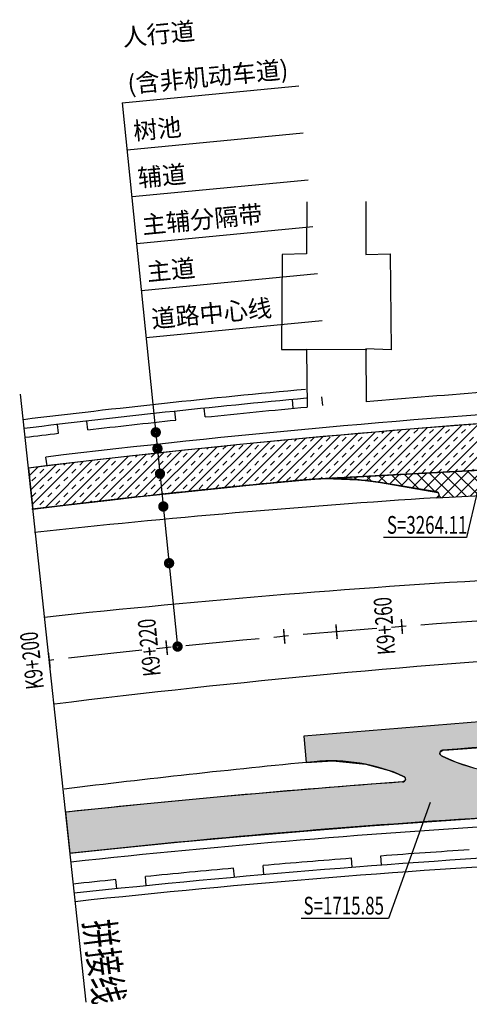
# Model space of a CAD drawing. Extents: x 113363 to 119694, y 18926 to 19620.
# Drawn here: x 113363 to 113439, y 19195 to 19362 of the extents above; entities that cross this region are included whole.
import ezdxf
from ezdxf.enums import TextEntityAlignment as Align

# ---------------------------------------------------------------- set-up
doc = ezdxf.new("R2010")
doc.units = 0
doc.linetypes.add('CENTER', pattern=[2, 1.25, -0.25, 0.25, -0.25])
doc.linetypes.add('CONTINOUS', pattern=[0])
for name, color, linetype in [('AXIS', 2, 'Continuous'), ('FW', 4, 'Continuous'), ('SGFW', 4, 'Continuous'), ('SZ-ZH-DIM', 7, 'Continuous'), ('人行道', 1, 'Continuous'), ('功能带', 2, 'Continuous'), ('对应标注', 1, 'Continuous'), ('树池绿化', 3, 'Continuous'), ('立道牙', 5, 'Continuous'), ('自行车道', 3, 'Continuous'), ('计量填充层1', 30, 'Continuous'), ('计量填充层2', 241, 'Continuous'), ('设计范围', 4, 'Continuous'), ('路网红线', 7, 'Continuous'), ('辅助填充', 3, 'Continuous')]:
    doc.layers.add(name, color=color, linetype=linetype)
doc.styles.add('H1', font='txt')
doc.styles.add('hysztext', font='txtd.shx', dxfattribs={"width": 0.7, "bigfont": 'hztxt.shx'})
doc.styles.add('HZTXT', font='ROMANS', dxfattribs={"width": 0.75, "bigfont": 'HZTXT'})
doc.styles.add('txtd', font='txtd.shx', dxfattribs={"width": 0.7, "bigfont": 'hztxt.shx'})

# ---------------------------------------------------------------- blocks, each defined once
blk = doc.blocks.new('22')
at = {"layer": '人行道', "ltscale": 10}
for p, q in [((0, 0), (0, 1.5)), ((5, 0), (5, 1.5))]:
    blk.add_line(p, q, dxfattribs=at)

msp = doc.modelspace()

# ---------------------------------------------------------------- hatches: boundary and pattern name
at = {"layer": '计量填充层1'}
h = msp.add_hatch(dxfattribs=at)
h.set_pattern_fill('NET', color=256, scale=0.5, angle=45, style=0)
h.paths.add_polyline_path([(113443.791, 19285.506), (113414.424, 19283.929), (113419.948, 19283.734), (113421.179, 19283.593), (113422.089, 19283.494), (113423.746, 19283.261), (113433.502, 19281.596), (113433.699, 19281.132), (113433.248, 19280.682), (113510.89, 19284.767), (113508.565, 19285.073), (113506.632, 19285.456), (113503.736, 19286.088), (113501.094, 19286.625), (113498.67, 19286.762), (113495.31, 19286.734), (113490.974, 19286.653), (113486.991, 19286.545), (113468.726, 19285.847), (113459.383, 19285.421), (113452.899, 19285.046), (113448.934, 19284.912), (113447.796, 19284.935), (113447.031, 19284.985), (113446.238, 19285.097), (113444.712, 19285.325)])
at = {"layer": '计量填充层2'}
h = msp.add_hatch(dxfattribs=at)
h.set_pattern_fill('TRANS', color=256, scale=0.3, angle=45, style=0)
h.paths.add_polyline_path([(113510.285, 19295.099), (113507.406, 19301.474), (113505.758, 19300.741), (113503.288, 19299.743), (113500.699, 19298.83), (113498.691, 19298.212), (113495.824, 19297.46), (113494.538, 19297.172), (113491.294, 19296.574), (113489.022, 19296.264), (113486.932, 19296.056), (113484.869, 19295.923), (113482.432, 19295.932), (113480.458, 19296.609), (113478.803, 19297.96), (113477.848, 19299.498), (113477.527, 19300.469), (113477.363, 19301.859), (113463.863, 19301.859), (113463.863, 19300.703), (113463.646, 19298.844), (113463.206, 19297.714), (113462.536, 19296.68), (113461.581, 19295.735), (113460.119, 19294.885), (113458.243, 19294.457), (113451.911, 19294.043), (113445.06, 19293.567), (113436.323, 19292.917), (113427.448, 19292.208), (113419.07, 19291.494), (113407.402, 19290.424), (113399.976, 19289.701), (113387.97, 19288.456), (113382.388, 19287.846), (113375.773, 19287.098), (113364.156, 19285.718), (113364.904, 19278.757), (113370.384, 19279.419), (113373.936, 19279.838), (113377.913, 19280.298), (113382.527, 19280.819), (113398.361, 19282.503), (113400.93, 19282.744), (113406.33, 19283.279), (113410.56, 19283.679), (113412.626, 19283.833), (113443.791, 19285.506), (113443.52, 19286.099), (113443.85, 19286.454), (113445.551, 19286.543), (113453.656, 19287.153), (113472.01, 19288.26), (113480.471, 19288.703), (113488.811, 19289.096), (113495.897, 19289.396), (113501.133, 19289.422), (113505.19, 19289.072), (113508.029, 19288.626), (113512.154, 19287.674), (113515.546, 19286.614), (113516.988, 19286.14), (113519.546, 19285.401), (113521.22, 19284.988), (113521.033, 19283.546), (113542.682, 19282.639), (113543.016, 19286.069), (113539.925, 19286.396), (113535.95, 19286.96), (113532.006, 19287.682), (113528.663, 19288.424), (113524.93, 19289.396), (113521.003, 19290.587), (113518.467, 19291.441), (113514.862, 19292.646), (113511.302, 19293.843), (113510.315, 19294.175), (113510.061, 19294.388), (113510.009, 19294.776), (113510.136, 19294.995)])
h = msp.add_hatch(dxfattribs=at)
h.set_pattern_fill('TRANS', color=256, scale=0.3, angle=45, style=0)
h.paths.add_polyline_path([(113410.762, 19240.287), (113411.196, 19235.808), (113415.711, 19236.074), (113421.281, 19235.496), (113425.228, 19234.425), (113426.728, 19233.86), (113427.881, 19233.294), (113427.974, 19232.91), (113427.876, 19232.687), (113427.517, 19232.496), (113419.283, 19231.883), (113407.187, 19230.905), (113396.682, 19229.98), (113383.652, 19228.736), (113370.424, 19227.363), (113371.171, 19220.403), (113378.77, 19221.205), (113389.394, 19222.265), (113400.094, 19223.26), (113412.145, 19224.294), (113421.971, 19225.068), (113441.332, 19226.413), (113445.393, 19226.257), (113447.672, 19225.799), (113450.744, 19224.719), (113452.511, 19223.824), (113454.362, 19222.627), (113456.619, 19220.715), (113457.92, 19219.307), (113465.385, 19210.408), (113469.216, 19213.622), (113461.751, 19222.521), (113460.836, 19223.552), (113459.785, 19224.608), (113458.765, 19225.522), (113457.967, 19226.171), (113457.57, 19226.474), (113457.39, 19227.014), (113457.843, 19227.373), (113464.327, 19227.703), (113479.726, 19228.38), (113480.139, 19228.309), (113480.523, 19228.034), (113480.747, 19227.571), (113480.755, 19227.236), (113480.65, 19226.915), (113479.936, 19225.681), (113479.302, 19224.296), (113478.736, 19222.575), (113478.375, 19220.753), (113478.257, 19219.426), (113478.254, 19218.145), (113484.249, 19218.394), (113484.262, 19219.355), (113484.576, 19221.186), (113484.957, 19222.272), (113485.678, 19223.634), (113487.122, 19225.355), (113488.608, 19226.472), (113489.827, 19227.084), (113491.621, 19227.611), (113493.334, 19227.758), (113494.505, 19227.671), (113496.741, 19227.322), (113498.628, 19226.977), (113500.588, 19226.569), (113502.213, 19226.191), (113503.429, 19225.886), (113505.43, 19225.338), (113507.016, 19230.849), (113506.747, 19231.134), (113506.736, 19231.445), (113507.04, 19231.775), (113510.664, 19233.134), (113516.245, 19235.228), (113520.782, 19236.815), (113524.438, 19237.92), (113526.511, 19238.479), (113528.925, 19239.071), (113531.346, 19239.602), (113533.506, 19240.022), (113535.947, 19240.438), (113538.33, 19240.785), (113540.946, 19241.098), (113546.041, 19241.509), (113551.086, 19241.659), (113553.793, 19241.673), (113557.176, 19241.689), (113557.161, 19244.689), (113514.161, 19243.917), (113514.208, 19242.417), (113514.517, 19242.379), (113515.049, 19242.005), (113515.214, 19241.19), (113515.054, 19240.838), (113514.466, 19240.435), (113510.806, 19239.062), (113508.156, 19238.152), (113506.373, 19237.631), (113502.989, 19236.835), (113499.439, 19236.262), (113496.781, 19236.002), (113493.047, 19235.848), (113481.57, 19235.456), (113468.301, 19234.9), (113458.444, 19234.415), (113450.215, 19233.963), (113445.91, 19233.88), (113442.776, 19234.195), (113439.22, 19234.965), (113436.632, 19235.821), (113434.839, 19236.574), (113434.093, 19236.928), (113433.836, 19237.23), (113433.875, 19237.616), (113434.304, 19237.877), (113435.353, 19237.963), (113460.845, 19239.835), (113460.552, 19244.325)])

# ---------------------------------------------------------------- linework, layer by layer
at = {"layer": 'AXIS', "color": 211, "linetype": 'CENTER', "ltscale": 10}
msp.add_arc((113550.993, 17663.639), 1600, 90.285957, 96.579321, dxfattribs=at)
at = {"layer": 'FW', "linetype": 'CONTINOUS'}
msp.add_line((113373.882, 19195.158), (113362.812, 19298.236), dxfattribs=at)
at = {"layer": 'SZ-ZH-DIM'}
for points in [[(113427.29, 19260.104, 0.25, 0.25, 0), (113427.484, 19257.611, 0.25, 0.25, 0)], [(113407.345, 19258.433, 0.25, 0.25, 0), (113407.569, 19255.943, 0.25, 0.25, 0)], [(113416.215, 19259.207, 0.25, 0.25, 0), (113416.425, 19256.716, 0.25, 0.25, 0)], [(113387.422, 19256.512, 0.25, 0.25, 0), (113387.677, 19254.026, 0.25, 0.25, 0)], [(113367.524, 19254.343, 0.25, 0.25, 0), (113367.81, 19251.86, 0.25, 0.25, 0)]]:
    msp.add_lwpolyline(points, format="xyseb", dxfattribs=at)
at = {"layer": '人行道', "linetype": 'Continuous'}
for p, q in [((113411.258, 19305.822), (113411.341, 19296.068)), ((113421.258, 19305.907), (113421.333, 19296.961))]:
    msp.add_line(p, q, dxfattribs=at)
at = {"layer": '人行道', "ltscale": 10}
for p, q in [((113389.095, 19293.856), (113388.936, 19295.348)), ((113394.068, 19294.378), (113393.908, 19295.877)), ((113374.187, 19292.2), (113374.009, 19293.697)), ((113369.221, 19291.617), (113369.044, 19293.107))]:
    msp.add_line(p, q, dxfattribs=at)
for points in [[(113394.068, 19294.378, -0.0026829), (113411.341, 19296.068)], [(113374.187, 19292.2, -0.0023188), (113389.095, 19293.856, -0.0023188)], [(113363.596, 19290.938, -0.0008759), (113369.221, 19291.617)]]:
    msp.add_lwpolyline(points, format="xyb", dxfattribs=at)
for centre, radius, start, end in [((113560.218, 17685.685), 1617.25, 93.416114, 94.926474), ((113541.767, 17641.593), 1582.75, 93.729957, 94.273646), ((113541.767, 17641.593), 1582.75, 94.454647, 94.998336), ((113541.767, 17641.593), 1582.75, 95.179337, 95.723025), ((113541.767, 17641.593), 1582.75, 95.904026, 96.167217)]:
    msp.add_arc(centre, radius, start, end, dxfattribs=at)
at = {"layer": '功能带', "linetype": 'CONTINOUS'}
for p, q in [((113380.031, 19347.654), (113409.922, 19350.538)), ((113380.031, 19347.654), (113389.391, 19255.457)), ((113380.879, 19339.698), (113410.69, 19342.575)), ((113381.687, 19331.739), (113411.499, 19334.615)), ((113382.495, 19323.78), (113412.307, 19326.656)), ((113383.303, 19315.821), (113413.115, 19318.697)), ((113384.071, 19307.858), (113413.883, 19310.734))]:
    msp.add_line(p, q, dxfattribs=at)
for points in [[(113385.33, 19291.796, 1, 1, 1), (113386.078, 19291.749, 1, 1, 1)], [(113385.609, 19289.044, 1, 1, 1), (113386.358, 19288.997, 1, 1, 1)], [(113386.041, 19284.791, 1, 1, 1), (113386.789, 19284.744, 1, 1, 1)], [(113386.606, 19279.228, 1, 1, 1), (113387.354, 19279.181, 1, 1, 1)], [(113387.581, 19269.617, 1, 1, 1), (113388.33, 19269.57, 1, 1, 1)], [(113389.017, 19255.48, 1, 1, 1), (113389.765, 19255.434, 1, 1, 1)]]:
    msp.add_lwpolyline(points, format="xyseb", close=True, dxfattribs=at)
at = {"layer": '对应标注', "linetype": 'CONTINOUS'}
for p, q in [((113440.206, 19281.854), (113438.31, 19273.962)), ((113438.31, 19273.962), (113424.25, 19273.962)), ((113432.166, 19229.014), (113425.143, 19209.331)), ((113425.143, 19209.331), (113410.318, 19209.331))]:
    msp.add_line(p, q, dxfattribs=at)
at = {"layer": '树池绿化', "linetype": 'CONTINOUS'}
msp.add_line((113367.277, 19286.097), (113367.096, 19287.586), dxfattribs=at)
msp.add_line((113367.277, 19286.097), (113367.096, 19287.586), dxfattribs=at)
for centre, radius, start, end in [((113560.218, 17685.685), 1613.5, 93.486234, 96.874319), ((113560.218, 17685.685), 1613.5, 93.486234, 96.874319), ((113541.767, 17641.593), 1586.5, 93.350096, 96.167129)]:
    msp.add_arc(centre, radius, start, end, dxfattribs=at)
at = {"layer": '立道牙'}
msp.add_line((113433.276, 19281.674), (113423.746, 19283.261), dxfattribs=at)
for centre, radius, start, end in [((113560.218, 17685.685), 1612, 93.626965, 96.98599), ((113560.218, 17685.685), 1605, 95.338777, 96.996667), ((113415.534, 19233.94), 50, 80.54705, 95.33878), ((113433.194, 19281.181), 0.5, 273.71443, 80.54705), ((113537.82, 17669.573), 1614.5, 93.714435, 96.139036), ((113537.82, 17669.573), 1600, 90.285957, 96.135046), ((113564.166, 17657.705), 1600, 90.285957, 97.023595), ((113564.166, 17657.705), 1585.5, 91.805632, 94.699272), ((113434.314, 19237.377), 0.5, 94.69927, 243.80391), ((113447.336, 19263.847), 30, 243.80391, 273.33142), ((113564.166, 17657.705), 1585.5, 95.48759, 97.027658), ((113415.413, 19206.076), 30, 65.85219, 95.48759), ((113427.482, 19232.994), 0.5, 274.10762, 65.85219), ((113541.767, 17641.593), 1595, 94.107622, 96.159358), ((113541.767, 17641.593), 1588, 93.626158, 96.157506)]:
    msp.add_arc(centre, radius, start, end, dxfattribs=at)
at = {"layer": '自行车道'}
msp.add_lwpolyline([(113371.892, 19213.691, -0.013467), (113456.778, 19220.557)], format="xyb", dxfattribs=at)
at = {"layer": '自行车道', "linetype": 'CONTINOUS'}
for centre, radius, start, end in [((113560.218, 17685.685), 1620.25, 95.28191, 96.981631), ((113560.218, 17685.685), 1618.75, 95.28191, 96.982421), ((113541.767, 17641.593), 1579.75, 93.036903, 96.167288)]:
    msp.add_arc(centre, radius, start, end, dxfattribs=at)
at = {"layer": '计量填充层1'}
msp.add_lwpolyline([(113443.791, 19285.506), (113414.424, 19283.929), (113419.948, 19283.734), (113421.179, 19283.593), (113422.089, 19283.494), (113423.746, 19283.261), (113433.502, 19281.596), (113433.699, 19281.132), (113433.248, 19280.682), (113510.89, 19284.767)], dxfattribs=at)
at = {"layer": '计量填充层2'}
msp.add_line((113410.762, 19240.287), (113411.196, 19235.808), dxfattribs=at)
at = {"layer": '设计范围', "linetype": 'CONTINOUS'}
msp.add_line((113421.449, 19305.779), (113411.258, 19305.822), dxfattribs=at)
at = {"layer": '路网红线'}
for points in [[(113411.273, 19330.861), (113411.234, 19322.027), (113407.086, 19321.951), (113407.023, 19305.85), (113411.258, 19305.822)], [(113421.297, 19330.912), (113421.273, 19321.945), (113425.422, 19322.021), (113425.543, 19305.764), (113421.258, 19305.907)]]:
    msp.add_lwpolyline(points, dxfattribs=at)
at = {"layer": '辅助填充', "linetype": 'CONTINOUS'}
for points in [[(113445.06, 19293.567), (113436.323, 19292.917), (113427.448, 19292.208), (113419.07, 19291.494), (113407.402, 19290.424), (113399.976, 19289.701), (113387.97, 19288.456), (113382.388, 19287.846), (113375.773, 19287.098), (113364.156, 19285.718), (113364.904, 19278.757), (113370.384, 19279.419), (113373.936, 19279.838), (113377.913, 19280.298), (113382.527, 19280.819), (113398.361, 19282.503), (113400.93, 19282.744), (113406.33, 19283.279), (113410.56, 19283.679), (113412.626, 19283.833), (113443.791, 19285.506)], [(113460.552, 19244.325), (113410.762, 19240.287), (113411.196, 19235.808), (113415.711, 19236.074), (113421.281, 19235.496), (113425.228, 19234.425), (113426.728, 19233.86), (113427.881, 19233.294), (113427.974, 19232.91), (113427.876, 19232.687), (113427.517, 19232.496), (113419.283, 19231.883), (113407.187, 19230.905), (113396.682, 19229.98), (113383.652, 19228.736), (113370.424, 19227.363), (113371.171, 19220.403), (113378.77, 19221.205), (113389.394, 19222.265), (113400.094, 19223.26), (113412.145, 19224.294), (113421.971, 19225.068), (113441.332, 19226.413)], [(113439.22, 19234.965), (113436.632, 19235.821), (113434.839, 19236.574), (113434.093, 19236.928), (113433.836, 19237.23), (113433.875, 19237.616), (113434.304, 19237.877), (113435.353, 19237.963), (113460.845, 19239.835)]]:
    msp.add_lwpolyline(points, dxfattribs=at)

# ---------------------------------------------------------------- block references
at = {"layer": '立道牙', "linetype": 'CONTINOUS'}
for p, rotation in [((113408.995, 19295.85), 5.365354742862728), ((113418.952, 19218.066), 4.45464692570891), ((113399.023, 19216.386), 5.179336627134414), ((113379.116, 19214.455), 5.904026328491073)]:
    msp.add_blockref('22', p, dxfattribs=dict(at, rotation=rotation))

# ---------------------------------------------------------------- texts
at = {"layer": 'SGFW', "linetype": 'Continuous', "style": 'HZTXT', "width": 0.7}
msp.add_text('拼接线', height=5, rotation=277.13209, dxfattribs=at).set_placement((113373.568, 19208.81, 145))
at = {"layer": 'SZ-ZH-DIM', "style": 'hysztext', "width": 0.7}
for s, rotation, p in [(' K9+260', 94.43073, (113426.888, 19258.819)), (' K9+220', 95.86312, (113387.052, 19255.218)), (' K9+200', 96.57932, (113367.17, 19253.044))]:
    msp.add_text(s, height=3, rotation=rotation, dxfattribs=at).set_placement(p, align=Align.BOTTOM_CENTER)
at = {"layer": '功能带', "linetype": 'CONTINOUS', "style": 'H1'}
for s, p in [('人行道', (113380.215, 19357.235)), ('(含非机动车道)', (113381.063, 19349.279)), ('树池', (113382.03, 19341.335)), ('辅道', (113382.798, 19333.372)), ('主辅分隔带', (113383.527, 19325.405)), ('主道', (113384.335, 19317.446)), ('道路中心线', (113385.103, 19309.483))]:
    msp.add_text(s, height=3, rotation=5.51088, dxfattribs=at).set_placement(p)
at = {"layer": '对应标注', "linetype": 'CONTINOUS', "style": 'txtd', "width": 0.7}
for s, p in [('S=3264.11', (113424.846, 19274.589)), ('S=1715.85', (113410.719, 19210.029))]:
    msp.add_text(s, height=3, dxfattribs=at).set_placement(p)

doc.saveas('drawing.dxf')
